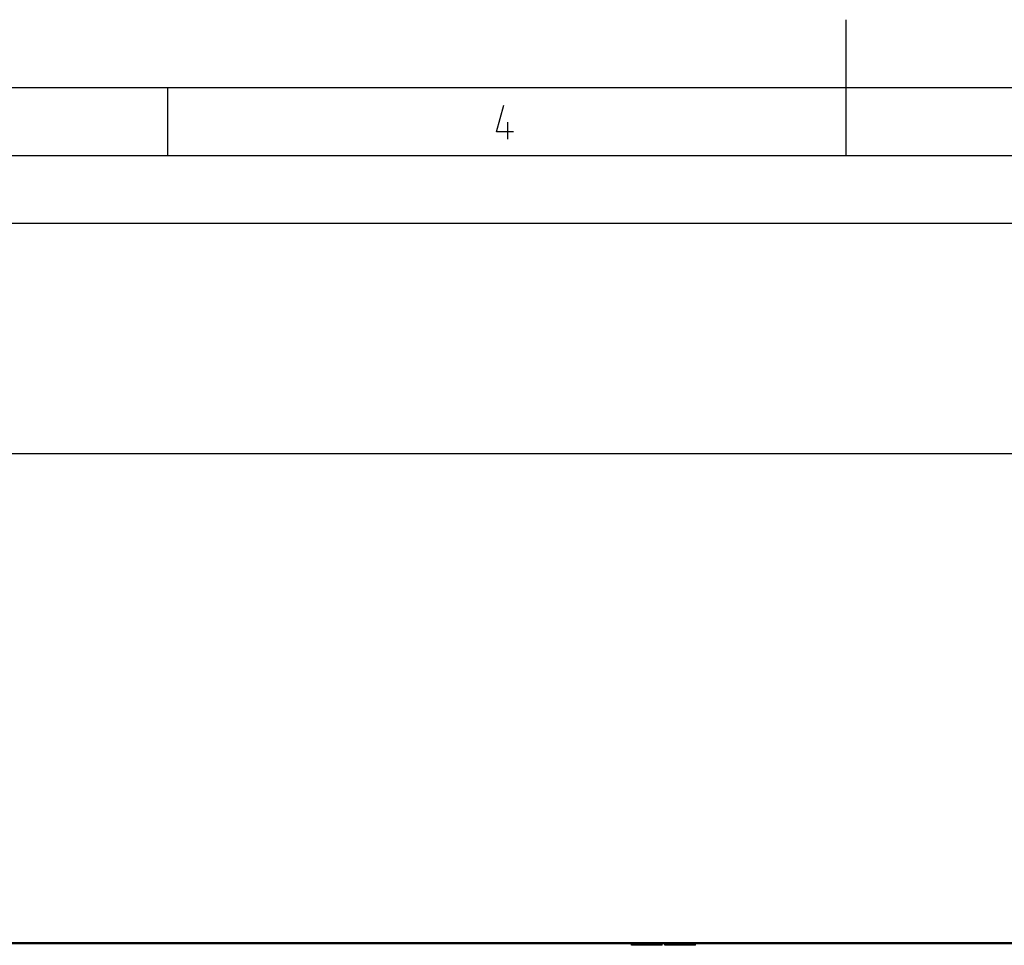
# Model space of a CAD drawing. Units: millimetres. Extents: x 0 to 657, y -56 to 297.
# Drawn here: x 154 to 227, y -53 to 15 of the extents above; entities that cross this region are included whole.
import ezdxf

# ---------------------------------------------------------------- set-up
doc = ezdxf.new("R2010")
doc.units = ezdxf.units.MM
doc.header["$LTSCALE"] = 23.1
doc.layers.get('0').update_dxf_attribs({"linetype": 'CONTINUOUS'})
doc.layers.add('06_CURVES', color=7, linetype='CONTINUOUS')

msp = doc.modelspace()

# ---------------------------------------------------------------- linework, layer by layer
at = {"color": 7, "linetype": 'CONTINUOUS'}
for p, q in [((215, 5), (215, 15)), ((20, 10), (410, 10)), ((165, 5), (165, 10)), ((15, 5), (415, 5)), ((0, 0), (420, 0))]:
    msp.add_line(p, q, dxfattribs=at)
at = {"color": 2, "linetype": 'CONTINUOUS'}
msp.add_line((190.0792, 6.1981), (190.0792, 7.4481), dxfattribs=at)
msp.add_lwpolyline([(190.4958, 6.7338), (189.2458, 6.7338), (189.7816, 8.6981)], dxfattribs=at)
at = {"layer": '06_CURVES', "color": 7, "linetype": 'CONTINUOUS'}
for p, q in [((316.8616, -16.9915), (114.3616, -16.9915)), ((316.8616, -52.9996), (114.3616, -52.9996)), ((114.3616, -53.0536), (316.8616, -53.0536)), ((114.3616, -53.0671), (181.8616, -53.0671)), ((306.5982, -52.9996), (171.5982, -52.9996)), ((171.5982, -53.0671), (171.5982, -52.9996)), ((171.5982, -53.0536), (306.5982, -53.0536)), ((171.5982, -53.0671), (205.3482, -53.0671)), ((181.8616, -53.0671), (181.8616, -53.0536)), ((199.1761, -53.1886), (199.1761, -53.0671)), ((201.4441, -53.1886), (199.1761, -53.1886)), ((201.4441, -53.1886), (201.4441, -53.0671)), ((201.6331, -53.1886), (201.6331, -53.0671)), ((203.9011, -53.1886), (201.6331, -53.1886)), ((203.9011, -53.1886), (203.9011, -53.0671)), ((205.3482, -53.0671), (205.3482, -52.9996))]:
    msp.add_line(p, q, dxfattribs=at)

doc.saveas('drawing.dxf')
